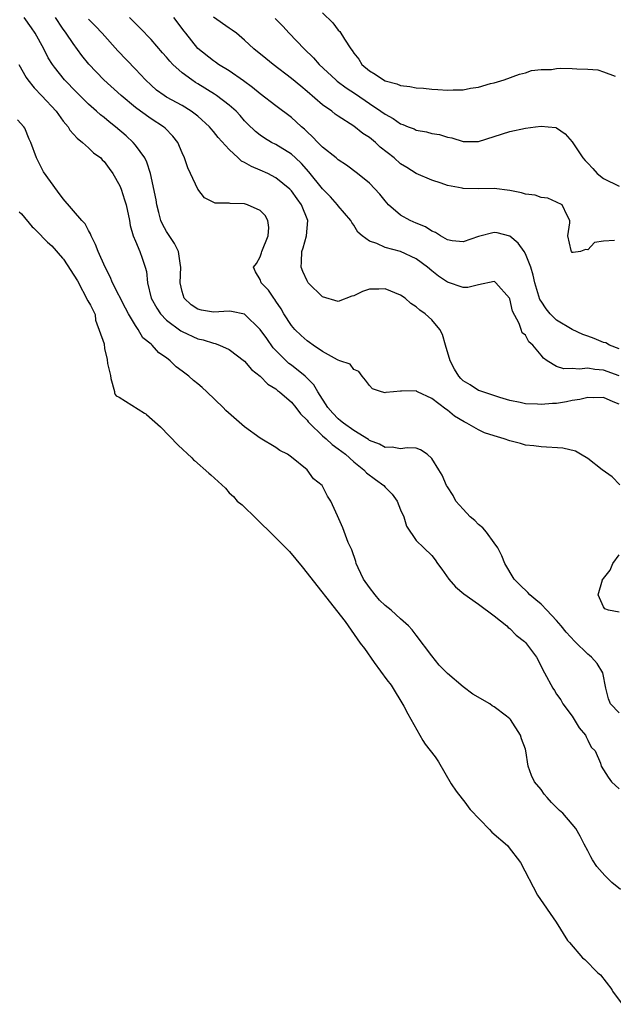
# Model space of a CAD drawing. Units: inches. Extents: x 2673000 to 2675314, y 1545000 to 1548000.
# Drawn here: x 2673642 to 2673718, y 1545254 to 1545381 of the extents above; entities that cross this region are included whole.
import ezdxf

# ---------------------------------------------------------------- set-up
doc = ezdxf.new("R2010")
doc.units = ezdxf.units.IN
doc.header["$MEASUREMENT"] = 0
doc.layers.add('LD26731545_2ft', color=135, linetype='Continuous')

msp = doc.modelspace()

# ---------------------------------------------------------------- linework, layer by layer
at = {"layer": 'LD26731545_2ft'}
for points, elevation in [([(2673719, 1545291.87), (2673717.93, 1545293), (2673717.65, 1545293.65), (2673717.3, 1545295), (2673716.93, 1545297), (2673716.19, 1545298.19), (2673715.46, 1545299), (2673715.22, 1545299.22), (2673715, 1545299.37), (2673713.35, 1545301), (2673712.21, 1545302.21), (2673711.59, 1545303), (2673711, 1545303.71), (2673709.76, 1545305), (2673709, 1545305.77), (2673708.34, 1545306.34), (2673707.56, 1545307), (2673707.29, 1545307.29), (2673706.27, 1545308.27), (2673705.55, 1545309), (2673704.36, 1545311), (2673703.98, 1545311.98), (2673703.46, 1545313), (2673703, 1545313.67), (2673702.03, 1545315), (2673701.56, 1545315.56), (2673701, 1545316.02), (2673700.5, 1545316.5), (2673699.93, 1545317), (2673699, 1545317.95), (2673698.07, 1545319), (2673697.73, 1545319.73), (2673697, 1545320.81), (2673696.89, 1545321), (2673696.31, 1545322.31), (2673695.92, 1545323), (2673695, 1545324.47), (2673694.4, 1545325), (2673693.56, 1545325.56), (2673693, 1545325.78), (2673691.83, 1545325.83), (2673691, 1545325.7), (2673689.9, 1545325.9), (2673689, 1545325.87), (2673688.31, 1545326.31), (2673687, 1545326.79), (2673686.88, 1545326.88), (2673685, 1545328.07), (2673683.66, 1545329), (2673683.31, 1545329.31), (2673683, 1545329.53), (2673682.29, 1545330.29), (2673681.67, 1545331), (2673680.4, 1545333), (2673679.89, 1545333.89), (2673678.78, 1545335), (2673677, 1545336.42), (2673676.66, 1545336.66), (2673674.67, 1545338.67), (2673673.83, 1545339.83), (2673673, 1545341.02), (2673671, 1545342.96), (2673669.32, 1545343.32), (2673669, 1545343.34), (2673667, 1545343.24), (2673665.47, 1545343.47), (2673665, 1545343.62), (2673664.16, 1545344.16), (2673663.27, 1545345), (2673663, 1545345.86), (2673662.75, 1545347), (2673662.83, 1545349), (2673662.78, 1545349.22), (2673662.53, 1545351), (2673662.02, 1545352.02), (2673661, 1545353.58), (2673660.49, 1545354.49), (2673660.28, 1545355), (2673660, 1545356), (2673659.74, 1545357), (2673659.65, 1545357.65), (2673658.94, 1545361), (2673658.46, 1545362.46), (2673658.19, 1545363), (2673657, 1545364.64), (2673656.7, 1545365), (2673655.82, 1545365.82), (2673654.43, 1545367), (2673653.63, 1545367.63), (2673653, 1545368.17), (2673652.53, 1545368.53), (2673652.02, 1545369), (2673651, 1545369.9), (2673649.43, 1545371.43), (2673647.92, 1545373), (2673646.63, 1545374.63), (2673646.37, 1545375), (2673645.83, 1545375.83), (2673645.24, 1545377), (2673644.17, 1545379), (2673643.7, 1545379.7), (2673642.72, 1545381)], 8470), ([(2673719.1, 1545321.1), (2673718.11, 1545322.11), (2673716.85, 1545323), (2673715, 1545324.48), (2673714.07, 1545325), (2673713.41, 1545325.41), (2673711.78, 1545325.78), (2673709, 1545325.94), (2673708.07, 1545326.07), (2673707, 1545326.19), (2673706.37, 1545326.37), (2673705, 1545326.71), (2673704.26, 1545327), (2673703, 1545327.36), (2673701.74, 1545327.74), (2673701, 1545328.12), (2673699.48, 1545329), (2673699.15, 1545329.15), (2673697.91, 1545329.91), (2673697, 1545330.66), (2673696.8, 1545330.8), (2673695, 1545332.17), (2673693.18, 1545333), (2673693.07, 1545333.07), (2673693, 1545333.13), (2673691.1, 1545333.1), (2673691, 1545333.11), (2673690.07, 1545333), (2673689.09, 1545332.91), (2673689, 1545332.89), (2673688.53, 1545333), (2673687.4, 1545333.4), (2673687, 1545333.83), (2673686.52, 1545334.52), (2673686.07, 1545335), (2673685.63, 1545335.63), (2673685, 1545335.89), (2673684.54, 1545336.54), (2673683.22, 1545337), (2673683, 1545337.06), (2673682.89, 1545337.11), (2673681, 1545338.2), (2673679.78, 1545339), (2673679.33, 1545339.33), (2673679, 1545339.54), (2673678.25, 1545340.25), (2673677.42, 1545341), (2673677, 1545341.5), (2673676.04, 1545343), (2673675.67, 1545343.67), (2673675, 1545344.64), (2673674.87, 1545344.87), (2673674.75, 1545345), (2673674.06, 1545346.06), (2673673.14, 1545347), (2673673, 1545347.4), (2673672.4, 1545348.4), (2673672.13, 1545349), (2673672.53, 1545349.47), (2673673, 1545350.34), (2673673.18, 1545350.82), (2673673.22, 1545351), (2673674.01, 1545353), (2673674.1, 1545354.1), (2673673.99, 1545355), (2673673.62, 1545355.62), (2673673, 1545356.26), (2673671.39, 1545357), (2673671, 1545357.13), (2673669.15, 1545357.15), (2673669, 1545357.19), (2673667.22, 1545357.22), (2673665.87, 1545357.87), (2673664.99, 1545358.99), (2673664.07, 1545361), (2673663.73, 1545361.73), (2673663.3, 1545363), (2673663, 1545363.66), (2673662.43, 1545365), (2673661.81, 1545365.81), (2673660.82, 1545366.82), (2673660.61, 1545367), (2673659, 1545368.02), (2673657.65, 1545369), (2673657, 1545369.48), (2673655.18, 1545371), (2673652.97, 1545373), (2673651.02, 1545375.02), (2673650.14, 1545376.14), (2673649, 1545377.68), (2673648.12, 1545379), (2673647.64, 1545379.64), (2673646.76, 1545381)], 8472), ([(2673719, 1545331.41), (2673718.26, 1545331.74), (2673717, 1545332.27), (2673715.74, 1545332.26), (2673715, 1545332.3), (2673713.97, 1545332.03), (2673713, 1545331.88), (2673712.27, 1545331.73), (2673711, 1545331.52), (2673710.48, 1545331.52), (2673709, 1545331.37), (2673708.55, 1545331.45), (2673707, 1545331.48), (2673706.34, 1545331.65), (2673705, 1545331.91), (2673703.72, 1545332.28), (2673701.54, 1545333), (2673701.16, 1545333.16), (2673701, 1545333.19), (2673699.9, 1545333.9), (2673699, 1545334.44), (2673698.7, 1545334.7), (2673698.46, 1545335), (2673697.91, 1545335.91), (2673697.36, 1545337), (2673696.75, 1545339), (2673696.37, 1545340.37), (2673696.02, 1545341), (2673695, 1545342.24), (2673694.15, 1545343), (2673693.48, 1545343.48), (2673693, 1545343.91), (2673692.32, 1545344.32), (2673691.57, 1545345), (2673691, 1545345.41), (2673689, 1545346.22), (2673688.19, 1545346.19), (2673687, 1545346.17), (2673686.13, 1545345.87), (2673685, 1545345.34), (2673684.73, 1545345.27), (2673683, 1545344.61), (2673681, 1545345.2), (2673679.15, 1545347), (2673679, 1545347.24), (2673678.45, 1545348.45), (2673678.24, 1545349), (2673678.31, 1545349.69), (2673678.34, 1545351), (2673678.52, 1545351.48), (2673678.94, 1545353), (2673679.1, 1545355), (2673678.3, 1545357), (2673677.74, 1545357.74), (2673677, 1545358.77), (2673676.78, 1545359), (2673675, 1545360.47), (2673673.96, 1545361), (2673673, 1545361.44), (2673671.89, 1545361.89), (2673671, 1545362.42), (2673670.6, 1545362.6), (2673670.19, 1545363), (2673669, 1545364.08), (2673667.61, 1545365.61), (2673667, 1545366.41), (2673666.72, 1545366.72), (2673666.52, 1545367), (2673665, 1545368.36), (2673664.17, 1545369), (2673663, 1545369.72), (2673661, 1545370.8), (2673660.68, 1545371), (2673659.71, 1545371.71), (2673659, 1545372.32), (2673658.28, 1545373), (2673657, 1545374.38), (2673654.75, 1545376.75), (2673652.73, 1545379), (2673651.89, 1545379.89), (2673651, 1545380.8)], 8474), ([(2673719, 1545335.06), (2673717, 1545335.81), (2673715.88, 1545335.88), (2673715, 1545336.05), (2673713.9, 1545335.9), (2673713, 1545336.01), (2673711.94, 1545335.94), (2673711, 1545336.27), (2673709.8, 1545337), (2673709.31, 1545337.31), (2673709, 1545337.73), (2673707.97, 1545339), (2673707.44, 1545339.44), (2673707, 1545340.27), (2673706.59, 1545340.59), (2673706.45, 1545341), (2673706.21, 1545341.79), (2673705.36, 1545343.36), (2673705, 1545344.92), (2673704.95, 1545345), (2673703.22, 1545347), (2673703.1, 1545347.1), (2673703, 1545347.16), (2673701, 1545346.72), (2673699.61, 1545346.39), (2673699, 1545346.41), (2673697, 1545347.06), (2673695.86, 1545347.86), (2673695, 1545348.53), (2673694.44, 1545349), (2673693, 1545350.05), (2673691, 1545351), (2673689, 1545351.52), (2673687.97, 1545352.03), (2673687, 1545352.33), (2673686.09, 1545353), (2673685.5, 1545353.5), (2673685, 1545354.36), (2673684.73, 1545354.73), (2673684.64, 1545355), (2673683, 1545356.88), (2673682.92, 1545357), (2673682.01, 1545358.01), (2673681, 1545359.06), (2673679.23, 1545361.23), (2673678.28, 1545362.28), (2673677.53, 1545363), (2673677, 1545363.49), (2673675, 1545364.73), (2673674.46, 1545365), (2673673.53, 1545365.53), (2673673, 1545365.91), (2673672.4, 1545366.4), (2673671.38, 1545367.38), (2673671, 1545367.78), (2673670.44, 1545368.44), (2673669.9, 1545369), (2673669, 1545369.77), (2673667.38, 1545371), (2673667.16, 1545371.16), (2673665, 1545372.51), (2673664.69, 1545372.69), (2673664.23, 1545373), (2673663, 1545373.93), (2673661.81, 1545375), (2673661.41, 1545375.41), (2673661, 1545375.92), (2673660.49, 1545376.49), (2673659, 1545378.2), (2673657.62, 1545379.62), (2673657, 1545380.22), (2673656.62, 1545380.62), (2673656.25, 1545381)], 8476), ([(2673719, 1545338.54), (2673717.76, 1545339), (2673717.29, 1545339.29), (2673717, 1545339.35), (2673715.83, 1545339.83), (2673715, 1545340.13), (2673714.38, 1545340.38), (2673713, 1545340.99), (2673711, 1545342.19), (2673710.17, 1545343), (2673709.66, 1545343.66), (2673709, 1545344.63), (2673708.87, 1545344.87), (2673708.22, 1545347), (2673707.99, 1545347.99), (2673707.69, 1545349), (2673707, 1545350.71), (2673706.83, 1545351), (2673706.09, 1545352.09), (2673705, 1545352.98), (2673703.39, 1545353.39), (2673703, 1545353.46), (2673701, 1545352.93), (2673699, 1545352.25), (2673697.63, 1545352.37), (2673697, 1545352.49), (2673696.1, 1545353), (2673695.46, 1545353.46), (2673695, 1545353.62), (2673694.18, 1545354.18), (2673693, 1545354.65), (2673692.22, 1545355), (2673691, 1545355.66), (2673689.44, 1545357), (2673689, 1545357.51), (2673688.34, 1545358.34), (2673687, 1545359.78), (2673685.48, 1545361), (2673684.07, 1545362.07), (2673683, 1545362.77), (2673682.74, 1545363), (2673681, 1545364.38), (2673680.39, 1545365), (2673679.72, 1545365.72), (2673679, 1545366.35), (2673678.67, 1545366.67), (2673678.28, 1545367), (2673677.63, 1545367.63), (2673677, 1545368.18), (2673675, 1545369.69), (2673673, 1545371.23), (2673672.03, 1545372.03), (2673670.87, 1545372.87), (2673669, 1545374.16), (2673667.64, 1545375), (2673667.27, 1545375.27), (2673667, 1545375.45), (2673665, 1545377.04), (2673663.46, 1545379), (2673663.24, 1545379.24), (2673661.91, 1545381)], 8478), ([(2673718.43, 1545352.43), (2673717, 1545352.33), (2673715.86, 1545352.14), (2673715, 1545351.22), (2673714.72, 1545351.28), (2673714.06, 1545351), (2673713.14, 1545350.86), (2673713, 1545350.86), (2673712.91, 1545351), (2673712.86, 1545351.14), (2673712.43, 1545353), (2673712.7, 1545354.7), (2673712.7, 1545355), (2673712.36, 1545355.64), (2673711.72, 1545357), (2673711, 1545357.35), (2673709.86, 1545357.86), (2673709, 1545357.91), (2673708.23, 1545358.23), (2673707, 1545358.34), (2673706.51, 1545358.51), (2673705, 1545358.81), (2673703, 1545359.1), (2673701, 1545359.06), (2673699, 1545359.07), (2673698.89, 1545359.11), (2673697, 1545359.48), (2673696.22, 1545359.78), (2673695, 1545360.15), (2673693, 1545361.02), (2673691.79, 1545361.79), (2673691, 1545362.25), (2673690.18, 1545363), (2673688.4, 1545364.4), (2673687.76, 1545365), (2673687, 1545365.63), (2673686.15, 1545366.15), (2673685, 1545367.08), (2673683, 1545368.36), (2673682.63, 1545368.63), (2673682.17, 1545369), (2673681, 1545369.81), (2673679, 1545371.54), (2673678.19, 1545372.19), (2673677, 1545373.2), (2673674.65, 1545375), (2673673.73, 1545375.73), (2673672.2, 1545377), (2673671, 1545378.11), (2673669.94, 1545379), (2673669.4, 1545379.4), (2673669, 1545379.66), (2673667, 1545381.04)], 8480), ([(2673674.9, 1545380.9), (2673675.9, 1545379.9), (2673676.71, 1545379), (2673678.62, 1545377), (2673679.85, 1545375.85), (2673680.58, 1545375), (2673682.69, 1545373), (2673682.86, 1545372.86), (2673684.01, 1545372.01), (2673685.22, 1545371.22), (2673687, 1545369.97), (2673688.47, 1545369), (2673689, 1545368.6), (2673690.06, 1545368.06), (2673691, 1545367.38), (2673691.3, 1545367.3), (2673691.99, 1545367), (2673692.72, 1545366.72), (2673693, 1545366.58), (2673694.34, 1545366.34), (2673695, 1545366.15), (2673695.99, 1545365.99), (2673697, 1545365.67), (2673697.58, 1545365.58), (2673699, 1545365.1), (2673701, 1545365.12), (2673705, 1545366.38), (2673707, 1545366.82), (2673708.29, 1545367), (2673709, 1545367.08), (2673709.93, 1545367), (2673710.89, 1545366.89), (2673711, 1545366.86), (2673712.11, 1545366.11), (2673713, 1545365.07), (2673714.36, 1545363), (2673714.67, 1545362.67), (2673715, 1545362.34), (2673715.64, 1545361.64), (2673716.19, 1545361), (2673717, 1545360.35), (2673719, 1545359.4)], 8482), ([(2673681, 1545381.62), (2673682.31, 1545380.31), (2673683, 1545379.4), (2673683.21, 1545379.21), (2673683.79, 1545378.21), (2673684.6, 1545377), (2673684.78, 1545376.78), (2673685, 1545376.45), (2673685.65, 1545375.65), (2673686.05, 1545375), (2673687, 1545374.18), (2673687.75, 1545373.75), (2673688.8, 1545373), (2673689, 1545372.89), (2673690.5, 1545372.5), (2673691, 1545372.3), (2673692.18, 1545372.18), (2673693, 1545372.01), (2673693.94, 1545371.94), (2673695, 1545371.81), (2673695.77, 1545371.77), (2673697, 1545371.68), (2673697.72, 1545371.72), (2673699, 1545371.72), (2673699.94, 1545371.94), (2673701, 1545372.08), (2673702.54, 1545372.54), (2673703, 1545372.65), (2673704.28, 1545373), (2673706.24, 1545373.76), (2673707, 1545373.93), (2673707.79, 1545374.21), (2673709, 1545374.32), (2673710.35, 1545374.35), (2673711, 1545374.47), (2673711.5, 1545374.5), (2673713, 1545374.48), (2673713.58, 1545374.42), (2673715, 1545374.39), (2673716.28, 1545374.28), (2673717, 1545374.05), (2673718.51, 1545373.49)], 8484), ([(2673642.04, 1545375), (2673643, 1545373.33), (2673643.21, 1545373), (2673644, 1545372), (2673645, 1545370.97), (2673646.83, 1545369), (2673647.73, 1545367.73), (2673648.36, 1545367), (2673648.58, 1545366.58), (2673649.52, 1545365.52), (2673650.22, 1545365), (2673651, 1545364.28), (2673651.64, 1545363.64), (2673652.55, 1545363), (2673652.76, 1545362.76), (2673653, 1545362.55), (2673653.64, 1545361.64), (2673654.12, 1545361), (2673655, 1545359.44), (2673655.17, 1545359), (2673655.62, 1545357.62), (2673655.8, 1545357), (2673656.23, 1545355), (2673656.33, 1545354.33), (2673656.72, 1545353), (2673657, 1545352.32), (2673657.58, 1545351), (2673657.86, 1545350.14), (2673658.27, 1545349), (2673658.42, 1545348.42), (2673658.53, 1545347), (2673659, 1545345), (2673659.73, 1545343.73), (2673660.2, 1545343), (2673661, 1545342.2), (2673662.83, 1545340.83), (2673663, 1545340.74), (2673665, 1545339.81), (2673665.68, 1545339.68), (2673667, 1545339.23), (2673667.21, 1545339.21), (2673667.8, 1545339), (2673669, 1545338.44), (2673671, 1545336.95), (2673671.87, 1545335.87), (2673673, 1545335.03), (2673673.98, 1545333.98), (2673675, 1545333.39), (2673675.2, 1545333.2), (2673675.49, 1545333), (2673677, 1545331.7), (2673677.58, 1545331), (2673678.18, 1545330.18), (2673679, 1545329.39), (2673679.16, 1545329.16), (2673679.3, 1545329), (2673681, 1545327.37), (2673681.44, 1545327), (2673682.24, 1545326.24), (2673683, 1545325.72), (2673683.92, 1545325), (2673685, 1545324.05), (2673686.29, 1545323), (2673686.62, 1545322.62), (2673687.79, 1545321.79), (2673688.83, 1545321), (2673689, 1545320.8), (2673689.9, 1545319.9), (2673690.57, 1545319), (2673691, 1545317.9), (2673691.43, 1545317), (2673691.77, 1545315.77), (2673693, 1545313.93), (2673693.96, 1545313), (2673695, 1545312.04), (2673695.45, 1545311.45), (2673695.73, 1545311), (2673696.28, 1545310.28), (2673697.17, 1545309), (2673698.02, 1545308.02), (2673699.09, 1545307.09), (2673701, 1545305.79), (2673703, 1545304.31), (2673704.63, 1545303), (2673704.81, 1545302.81), (2673705, 1545302.68), (2673705.82, 1545301.82), (2673706.87, 1545301), (2673707, 1545300.86), (2673708.41, 1545299), (2673709, 1545297.85), (2673709.27, 1545297.27), (2673709.45, 1545297), (2673710.5, 1545295), (2673710.72, 1545294.72), (2673711, 1545294.26), (2673711.53, 1545293.53), (2673711.79, 1545293), (2673713, 1545291.41), (2673713.91, 1545289.91), (2673714.7, 1545289), (2673714.77, 1545288.77), (2673715, 1545288.36), (2673715.45, 1545287.45), (2673715.93, 1545287), (2673716.62, 1545285.38), (2673716.73, 1545285), (2673717.61, 1545283.61), (2673718.03, 1545283), (2673719, 1545282.1)], 8468), ([(2673719.21, 1545269.21), (2673718.09, 1545270.09), (2673717.17, 1545271), (2673716.14, 1545272.14), (2673715.6, 1545273), (2673715.38, 1545273.38), (2673715, 1545274.17), (2673714.52, 1545275), (2673714.02, 1545276.02), (2673713.47, 1545277), (2673713, 1545277.59), (2673711.78, 1545279), (2673711.35, 1545279.35), (2673711, 1545279.73), (2673710.34, 1545280.34), (2673709.8, 1545281), (2673709.41, 1545281.41), (2673709, 1545282.03), (2673708.18, 1545283), (2673707.8, 1545283.8), (2673707.37, 1545285), (2673707.05, 1545287), (2673707, 1545287.19), (2673706.5, 1545288.5), (2673706.36, 1545289), (2673705.09, 1545291), (2673705, 1545291.1), (2673704.58, 1545291.42), (2673703, 1545292.61), (2673702.75, 1545292.76), (2673702.44, 1545293), (2673700.26, 1545294.26), (2673699, 1545295.19), (2673697, 1545296.88), (2673695.96, 1545297.96), (2673695, 1545299.17), (2673693, 1545301.82), (2673692.48, 1545302.48), (2673692.03, 1545303), (2673691, 1545303.9), (2673689.79, 1545305), (2673689, 1545305.61), (2673688.31, 1545306.31), (2673687.72, 1545307), (2673687, 1545307.94), (2673686.26, 1545309), (2673685.56, 1545310.44), (2673685.3, 1545311), (2673685.24, 1545311.24), (2673684.74, 1545312.74), (2673684.6, 1545313), (2673684.29, 1545313.71), (2673683.59, 1545315.59), (2673682.89, 1545317.11), (2673682.07, 1545319), (2673681.64, 1545319.64), (2673681, 1545320.9), (2673680.94, 1545321), (2673679.84, 1545321.84), (2673679.01, 1545323), (2673677, 1545324.62), (2673676.49, 1545325), (2673675.5, 1545325.5), (2673675, 1545325.86), (2673673, 1545327.08), (2673671, 1545328.53), (2673668.6, 1545330.6), (2673668.24, 1545331), (2673666.16, 1545333), (2673665.55, 1545333.55), (2673665, 1545334.02), (2673664.45, 1545334.45), (2673663.85, 1545335), (2673663, 1545335.68), (2673662.23, 1545336.23), (2673661.47, 1545337), (2673661, 1545337.35), (2673660.01, 1545338.01), (2673659.15, 1545339), (2673659.06, 1545339.06), (2673659, 1545339.13), (2673657.95, 1545339.95), (2673657.37, 1545341), (2673657, 1545341.51), (2673656.13, 1545343), (2673655.73, 1545343.73), (2673654.06, 1545347), (2673653.76, 1545347.76), (2673653.14, 1545349), (2673652.21, 1545351), (2673651.9, 1545351.9), (2673651.32, 1545353), (2673651.25, 1545353.25), (2673651, 1545353.7), (2673650.56, 1545354.56), (2673650.15, 1545355), (2673647.76, 1545357.76), (2673647, 1545358.72), (2673645.22, 1545361.22), (2673644.33, 1545363), (2673643.58, 1545365), (2673643.4, 1545365.4), (2673642.82, 1545366.82), (2673642.69, 1545367), (2673641.9, 1545367.9)], 8466), ([(2673642.09, 1545356.07), (2673642.41, 1545355.83), (2673643.78, 1545354.15), (2673643.94, 1545354.03), (2673644.28, 1545353.7), (2673645.74, 1545352.22), (2673646.29, 1545351.71), (2673647.64, 1545350.17), (2673647.78, 1545350.04), (2673649.56, 1545347.23), (2673650.88, 1545344.69), (2673651.23, 1545344.14), (2673651.86, 1545342.91), (2673651.9, 1545342.22), (2673652.98, 1545339.18), (2673653.04, 1545338.58), (2673653.38, 1545337.14), (2673653.43, 1545336.66), (2673653.79, 1545335.11), (2673653.83, 1545334.74), (2673654.31, 1545333.07), (2673654.33, 1545332.87), (2673654.39, 1545332.69), (2673654.55, 1545332.51), (2673654.93, 1545332.32), (2673658.18, 1545330.27), (2673658.34, 1545330.19), (2673658.43, 1545330.09), (2673660.21, 1545328.52), (2673662.48, 1545326.19), (2673664.24, 1545324.54), (2673664.45, 1545324.31), (2673664.59, 1545324.2), (2673666.42, 1545322.57), (2673666.69, 1545322.37), (2673668.55, 1545320.66), (2673669, 1545320.07), (2673669.59, 1545319.59), (2673670.03, 1545319), (2673670.7, 1545318.52), (2673672.51, 1545316.71), (2673674.76, 1545314.56), (2673676.74, 1545312.54), (2673678.4, 1545310.58), (2673683.9, 1545303.55), (2673685.82, 1545300.79), (2673686.35, 1545300.08), (2673687.61, 1545298.32), (2673689.23, 1545296.1), (2673689.77, 1545295.39), (2673691.41, 1545292.7), (2673691.92, 1545291.74), (2673693.84, 1545288.29), (2673694.14, 1545287.84), (2673695.41, 1545286.22), (2673695.87, 1545285.56), (2673697.48, 1545282.74), (2673698.12, 1545281.81), (2673699.37, 1545280.21), (2673699.74, 1545279.66), (2673699.9, 1545279.46), (2673702.41, 1545276.89), (2673702.7, 1545276.53), (2673704.71, 1545274.85), (2673704.81, 1545274.73), (2673706.35, 1545272.67), (2673708.53, 1545268.46), (2673710.93, 1545264.99), (2673712.39, 1545262.66), (2673712.64, 1545262.4), (2673714.34, 1545260.43), (2673714.61, 1545260.22), (2673716.29, 1545258.51), (2673716.64, 1545258.25), (2673718.06, 1545256.38), (2673718.1, 1545256.35), (2673718.17, 1545256.15), (2673719.42, 1545254.48)], 8464), ([(2673719, 1545304.76), (2673717.67, 1545305), (2673717.17, 1545305.17), (2673717, 1545305.44), (2673716.34, 1545307), (2673716.89, 1545308.89), (2673716.9, 1545309), (2673717, 1545309.09), (2673717.86, 1545310.14), (2673718.21, 1545311), (2673719, 1545312.12)], 8472)]:
    msp.add_lwpolyline(points, dxfattribs=dict(at, elevation=elevation))

doc.saveas('drawing.dxf')
